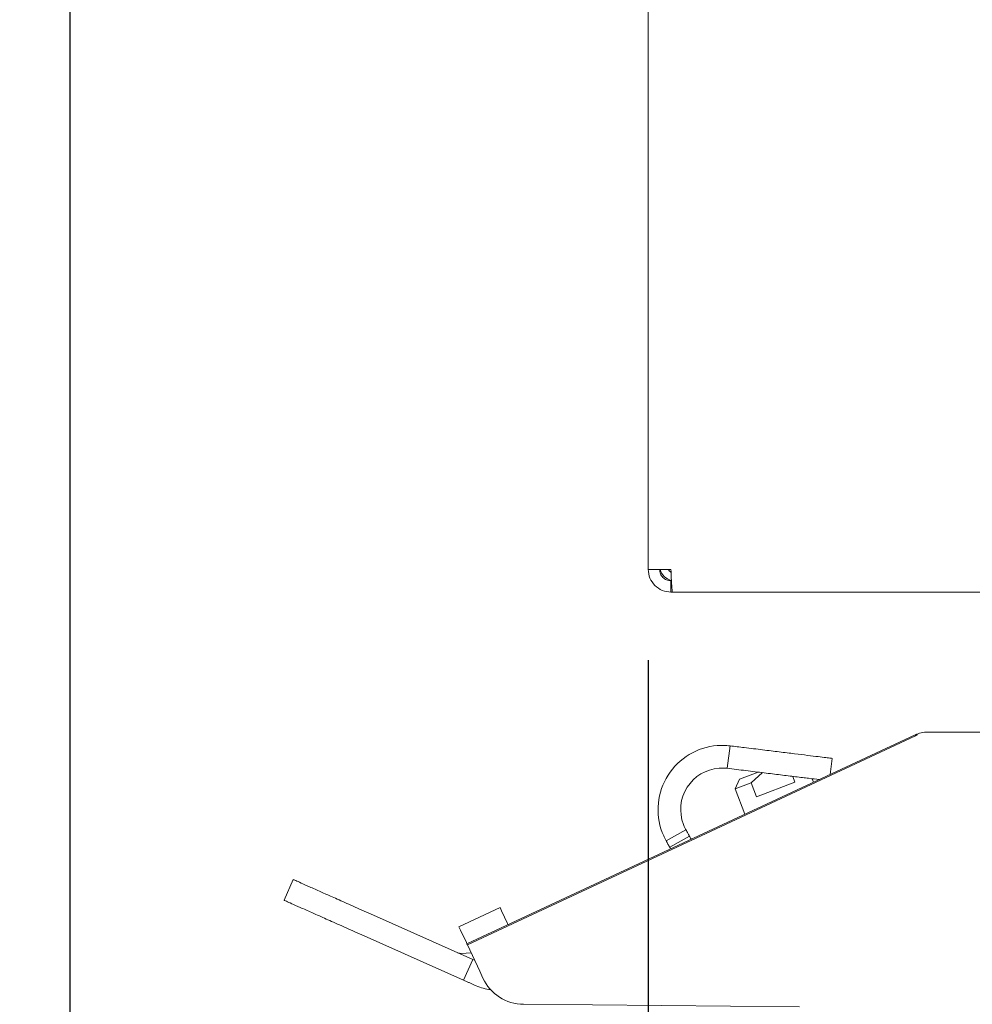
# Model space of a CAD drawing. Units: millimetres. Extents: x 5 to 415, y 5 to 292.
# Drawn here: x 27 to 37, y 173 to 184 of the extents above; entities that cross this region are included whole.
import ezdxf

# ---------------------------------------------------------------- set-up
doc = ezdxf.new("R2010")
doc.units = ezdxf.units.MM
doc.layers.add('BEMAßUNG', color=96, linetype='Continuous')
doc.styles.add('SLDTEXTSTYLE0', font='TXT', dxfattribs={"width": 0.75})
doc.dimstyles.new('SLDDIMSTYLE0', dxfattribs={"dimtxt": 3.5, "dimasz": 3.302, "dimexe": 0, "dimexo": 0.0625, "dimgap": 0.875, "dimtad": 1, "dimlfac": 12, "dimrnd": 1e-09, "dimzin": 12, "dimdsep": 46, "dimtxsty": 'SLDTEXTSTYLE0', "dimsah": 1, "dimcen": 0.09, "dimadec": 0, "dimazin": 3, "dimtfac": 1, "dimtofl": 0, "dimtmove": 0, "dimatfit": 3, "dimfxl": 0, "dimfrac": 2, "dimtolj": 1, "dimtzin": 12, "dimarcsym": 0})
doc.dimstyles.new('SLDDIMSTYLE1', dxfattribs={"dimtxt": 3.5, "dimasz": 3.302, "dimexe": 0, "dimexo": 0.0625, "dimgap": 0.875, "dimtad": 1, "dimlfac": 12, "dimrnd": 1e-09, "dimzin": 12, "dimdsep": 46, "dimtxsty": 'SLDTEXTSTYLE0', "dimsah": 1, "dimcen": 0.09, "dimadec": 0, "dimazin": 3, "dimtfac": 1, "dimtmove": 0, "dimatfit": 0, "dimfxl": 0, "dimfrac": 2, "dimtolj": 1, "dimtzin": 12, "dimarcsym": 0})

# ---------------------------------------------------------------- blocks, each defined once
blk = doc.blocks.new('_D')
at = {"layer": 'BEMAßUNG'}
for p, q in [((33.072, 210.305), (26.441, 210.305)), ((27.441, 162.766), (27.441, 210.305)), ((37.816, 162.766), (26.441, 162.766))]:
    blk.add_line(p, q, dxfattribs=at)
for points in [[(27.441, 210.305), (26.933, 207.003), (27.949, 207.003)], [(27.441, 162.766), (27.949, 166.068), (26.933, 166.068)]]:
    blk.add_solid(points, dxfattribs=at)
at = {"layer": 'BEMAßUNG', "insert": (22.929, 186.606), "char_height": 3.5, "attachment_point": 1, "rotation": 90, "style": 'SLDTEXTSTYLE0'}
blk.add_mtext('570', dxfattribs=at)
blk = doc.blocks.new('_D_1')
at = {"layer": 'BEMAßUNG'}
for p, q in [((33.666, 277.222), (16.449, 277.222)), ((17.449, 162.766), (17.449, 277.222)), ((37.816, 162.766), (16.449, 162.766))]:
    blk.add_line(p, q, dxfattribs=at)
for points in [[(17.449, 277.222), (16.941, 273.92), (17.957, 273.92)], [(17.449, 162.766), (17.957, 166.068), (16.941, 166.068)]]:
    blk.add_solid(points, dxfattribs=at)
at = {"layer": 'BEMAßUNG', "insert": (12.937, 216.944), "char_height": 3.5, "attachment_point": 1, "rotation": 90, "style": 'SLDTEXTSTYLE0'}
blk.add_mtext('1373', dxfattribs=at)
blk = doc.blocks.new('_D_5')
at = {"layer": 'BEMAßUNG'}
for p, q in [((33.816, 177.222), (33.816, 153.191)), ((43.816, 174.764), (43.816, 153.191)), ((33.816, 154.191), (27.466, 154.191)), ((43.816, 154.191), (33.816, 154.191)), ((43.816, 154.191), (50.166, 154.191))]:
    blk.add_line(p, q, dxfattribs=at)
for points in [[(33.816, 154.191), (30.514, 154.699), (30.514, 153.683)], [(43.816, 154.191), (47.118, 153.683), (47.118, 154.699)]]:
    blk.add_solid(points, dxfattribs=at)
at = {"layer": 'BEMAßUNG', "insert": (34.946, 158.703), "char_height": 3.5, "attachment_point": 1, "style": 'SLDTEXTSTYLE0'}
blk.add_mtext('120', dxfattribs=at)

msp = doc.modelspace()

# ---------------------------------------------------------------- linework, layer by layer
at = {"color": 7, "linetype": 'Continuous', "lineweight": 15}
for p, q in [((33.8164, 178.22193), (33.8164, 210.05527)), ((33.8164, 178.22193), (34.0664, 178.22193)), ((34.0664, 177.97193), (34.0664, 178.09693)), ((34.0664, 177.97193), (34.08407, 177.97193)), ((34.08407, 177.97193), (37.71539, 177.97193)), ((36.759, 176.39695), (31.8164, 174.09218)), ((36.76347, 176.38736), (31.82087, 174.08259)), ((36.78629, 176.39695), (36.759, 176.39695)), ((36.89987, 176.42818), (40.59927, 176.42818)), ((34.71887, 176.27643), (34.68841, 176.02829)), ((35.82261, 175.96031), (35.84446, 176.13822)), ((34.8225, 175.90804), (35.02735, 175.98667)), ((34.95249, 175.86868), (35.0771, 175.98056)), ((35.40954, 175.93975), (35.43435, 175.87512)), ((35.63871, 175.87455), (35.62378, 175.91344)), ((34.8225, 175.90804), (34.77456, 175.80038)), ((34.95249, 175.86868), (34.77456, 175.80038)), ((34.77456, 175.80038), (34.88161, 175.52151)), ((35.01222, 175.71308), (34.95249, 175.86868)), ((35.43435, 175.87512), (35.01222, 175.71308)), ((34.01303, 175.22997), (34.23168, 175.35117)), ((34.27199, 175.27844), (34.05334, 175.15724)), ((29.90107, 174.80161), (29.79938, 174.57323)), ((30.78461, 174.40823), (31.88041, 173.92035)), ((32.1815, 174.4923), (31.72835, 174.28099)), ((32.19859, 174.45567), (32.1815, 174.4923)), ((32.26314, 174.31723), (32.19859, 174.45567)), ((31.72835, 174.28099), (31.74543, 174.24436)), ((32.26314, 174.31723), (32.26955, 174.30349)), ((31.77873, 173.69196), (30.68293, 174.17985)), ((31.74543, 174.24436), (31.80999, 174.10592)), ((31.8164, 174.09218), (31.80999, 174.10592)), ((31.8164, 174.09218), (31.82087, 174.08259)), ((31.82087, 174.08259), (31.95727, 173.79008)), ((31.86323, 173.99175), (31.75214, 173.9869)), ((31.88041, 173.92035), (31.77873, 173.69196)), ((31.88041, 173.92035), (31.90074, 173.9113)), ((31.95727, 173.79008), (31.99249, 173.71455)), ((31.91861, 173.62969), (31.89267, 173.64124)), ((35.48476, 173.39932), (32.44128, 173.42588))]:
    msp.add_line(p, q, dxfattribs=at)
for centre, radius, start, end in [((34.10806, 178.2636), 0.16667, 194.477512, 257.333743), ((34.10806, 178.2636), 0.08333, 210, 240.505203), ((36.89987, 176.09485), 0.33333, 90, 115), ((36.89987, 176.09485), 0.32275, 110.604702, 115), ((34.63255, 175.57337), 0.70833, 94.390328, 200.796776), ((34.63255, 175.57337), 0.45833, 94.390328, 200.796776), ((32.12198, 174.08646), 0.5, 246.000004, 264.791118), ((32.44564, 173.92586), 0.5, 205, 269.5)]:
    msp.add_arc(centre, radius, start, end, dxfattribs=at)
for points in [[(33.8164, 178.22193), (33.82015, 178.18917), (33.82767, 178.12366), (33.88548, 178.04102), (33.96812, 177.98321), (34.03364, 177.97569), (34.0664, 177.97193)], [(33.9414, 178.22193), (33.94328, 178.20555), (33.94703, 178.1728), (33.97594, 178.13148), (34.01726, 178.10257), (34.05002, 178.09881), (34.0664, 178.09693)], [(34.08407, 177.97193), (34.0826, 177.97569), (34.07965, 177.98321), (34.07524, 178.04102), (34.07082, 178.12366), (34.06787, 178.18917), (34.0664, 178.22193)]]:
    msp.add_open_spline(points, degree=3, dxfattribs=at)
for points, knots in [([(34.57833, 176.27963), (34.59009, 176.28035), (34.61362, 176.2818), (34.66062, 176.28193), (34.69561, 176.27862), (34.71887, 176.27643)], [0, 0, 0, 0, 0.25091207, 0.50182206, 1, 1, 1, 1]), ([(35.84446, 176.13822), (35.84114, 176.13863), (35.83441, 176.13946), (35.78027, 176.1461), (35.69467, 176.15661), (35.5783, 176.1709), (35.43331, 176.1887), (35.26605, 176.20924), (35.07841, 176.23228), (34.89421, 176.2549), (34.77145, 176.26997), (34.71887, 176.27643)], [0, 0, 0, 0, 0.11251268, 0.2282914, 0.34080036, 0.45656747, 0.56910525, 0.68490587, 0.79744104, 0.91324219, 1, 1, 1, 1]), ([(34.68841, 176.02829), (34.67673, 176.02946), (34.65585, 176.03154), (34.62541, 176.03199), (34.60679, 176.0309), (34.59746, 176.03036)], [0, 0, 0, 0, 0.38748179, 0.69297625, 1, 1, 1, 1]), ([(34.68841, 176.02829), (34.75714, 176.01985), (34.89661, 176.00273), (35.09467, 175.97841), (35.27989, 175.95566), (35.44664, 175.93519), (35.59473, 175.91701), (35.66558, 175.90831), (35.70161, 175.90388)], [0, 0, 0, 0, 0.15983981, 0.32435906, 0.48421909, 0.64879185, 0.82140182, 1, 1, 1, 1]), ([(34.20408, 175.41064), (34.20716, 175.40292), (34.21463, 175.38416), (34.22446, 175.36437), (34.2304, 175.35352), (34.23168, 175.35117)], [0, 0, 0, 0, 0.35417106, 0.86019555, 1, 1, 1, 1]), ([(34.01303, 175.22997), (34.00779, 175.23972), (33.99762, 175.25868), (33.98307, 175.28985), (33.97463, 175.31112), (33.97037, 175.32188)], [0, 0, 0, 0, 0.34392255, 0.66829579, 1, 1, 1, 1]), ([(34.23168, 175.35117), (34.23905, 175.33788), (34.25377, 175.31132), (34.26874, 175.28431), (34.27087, 175.28046), (34.27199, 175.27844)], [0, 0, 0, 0, 0.32197001, 0.64392664, 1, 1, 1, 1]), ([(34.27199, 175.27844), (34.27222, 175.27804), (34.27277, 175.27705), (34.27809, 175.26744), (34.28497, 175.25503), (34.28946, 175.24694), (34.29014, 175.24571)], [0, 0, 0, 0, 0.24519992, 0.58974105, 0.93745205, 1, 1, 1, 1]), ([(34.01303, 175.22997), (34.02039, 175.21668), (34.03512, 175.19011), (34.05009, 175.16311), (34.05222, 175.15926), (34.05334, 175.15724)], [0, 0, 0, 0, 0.32197001, 0.64392664, 1, 1, 1, 1]), ([(34.05334, 175.15724), (34.05357, 175.15683), (34.05412, 175.15584), (34.05815, 175.14857), (34.06198, 175.14165), (34.06301, 175.13979)], [0, 0, 0, 0, 0.3423573, 0.823418534, 1, 1, 1, 1]), ([(30.20608, 174.66581), (30.16163, 174.68561), (30.07259, 174.72525), (29.98053, 174.76623), (29.92252, 174.79206), (29.89763, 174.80314), (29.90304, 174.80073), (29.90393, 174.80034)], [0, 0, 0, 0, 0.23620491, 0.47308071, 0.70995656, 0.95242171, 1, 1, 1, 1]), ([(30.78461, 174.40823), (30.71638, 174.43861), (30.57962, 174.4995), (30.39825, 174.58025), (30.26952, 174.63757), (30.22479, 174.65748), (30.20608, 174.66581)], [0, 0, 0, 0, 0.26797174, 0.53706674, 0.80642224, 1, 1, 1, 1]), ([(30.1044, 174.43743), (30.05994, 174.45722), (29.9709, 174.49686), (29.87885, 174.53785), (29.82083, 174.56368), (29.79595, 174.57476), (29.80136, 174.57235), (29.80225, 174.57195)], [0, 0, 0, 0, 0.23620491, 0.47308071, 0.70995656, 0.95242171, 1, 1, 1, 1]), ([(30.68293, 174.17985), (30.61469, 174.21023), (30.47793, 174.27112), (30.29657, 174.35187), (30.16783, 174.40918), (30.1231, 174.4291), (30.1044, 174.43743)], [0, 0, 0, 0, 0.26797174, 0.53706674, 0.80642224, 1, 1, 1, 1]), ([(31.75282, 173.98693), (31.74592, 173.98703), (31.7319, 173.98724), (31.71893, 173.99254), (31.71234, 173.99523)], [0, 0, 0, 0, 0.49262274, 1, 1, 1, 1]), ([(31.89267, 173.64124), (31.88259, 173.64573), (31.86242, 173.6547), (31.82323, 173.67215), (31.79641, 173.68409), (31.77873, 173.69196)], [0, 0, 0, 0, 0.25404979, 0.50810555, 1, 1, 1, 1])]:
    msp.add_open_spline(points, degree=3, knots=knots, dxfattribs=at)

# ---------------------------------------------------------------- dimensions: what is measured, and where the dimension line sits
at = {"layer": 'BEMAßUNG'}
for base, p2, picture, middle in [((17.4486510953, 277.2219342055), (34.6663963776, 277.2219342055), '_D_1', (17.4486510953, 222.1164329138)), ((27.440948779, 210.3052675388), (34.0722889341, 210.3052675388), '_D', (27.440948779, 190.4848023524))]:
    dim = msp.add_linear_dim(base=base, p1=(38.8163963776, 162.7656842055), p2=p2, angle=90, dimstyle='SLDDIMSTYLE0', dxfattribs=at)
    dim.commit()
    dim.dimension.update_dxf_attribs({"geometry": picture, "text_midpoint": middle, "dimtype": 160})
dim = msp.add_linear_dim(base=(33.8164, 154.19115), p1=(43.8164, 175.7636), p2=(33.8164, 178.22193), dimstyle='SLDDIMSTYLE1', dxfattribs=at)
dim.commit()
dim.dimension.update_dxf_attribs({"geometry": '_D_5', "text_midpoint": (38.82474, 154.19115), "dimtype": 160})

doc.saveas('drawing.dxf')
